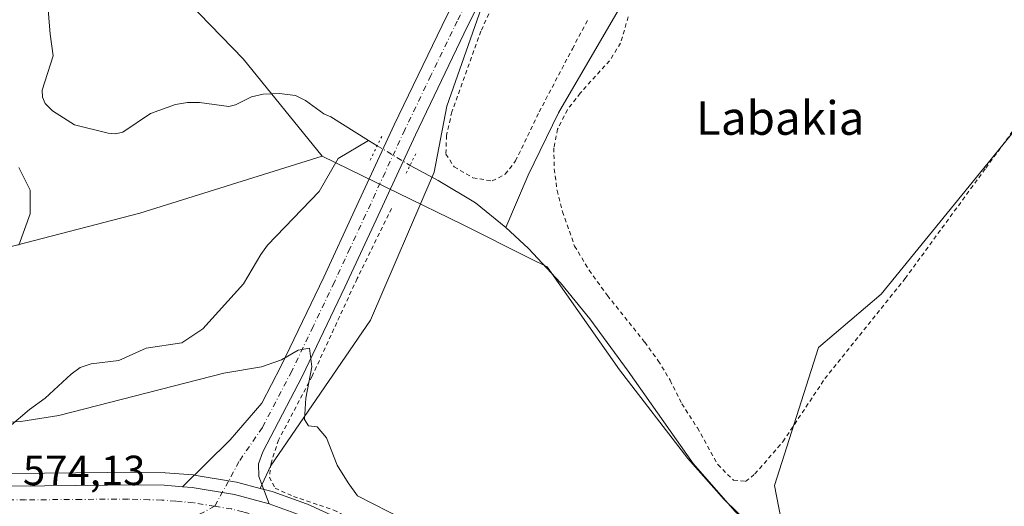
# Model space of a CAD drawing. Units: metres. Extents: x 603548 to 606993, y 4761603 to 4763968.
# Drawn here: x 603756 to 603991, y 4761827 to 4761943 of the extents above; entities that cross this region are included whole.
import ezdxf
from ezdxf.enums import TextEntityAlignment as Align

# ---------------------------------------------------------------- set-up
doc = ezdxf.new("R2010")
doc.units = ezdxf.units.M
doc.header["$MEASUREMENT"] = 0
for name, pattern in [('DGN Style 2', [1.6480167562047852, 0.988810053722871, -0.6592067024819142]), ('DGN Style 4', [2.6384748266838614, 1.318413404963828, -0.6592067024819142, 0.001648016756204785, -0.6592067024819142]), ('DGN Style 5', [1.1536117293433497, 0.4944050268614355, -0.6592067024819142])]:
    doc.linetypes.add(name, pattern=pattern)
for name, color, linetype, lineweight in [('Alambrada', 7, 'DGN Style 2', 0), ('Arbolado forestal CxS', 92, 'Continuous', 0), ('Camino eje', 30, 'DGN Style 4', 13), ('Carretera de calzada única Cxs', 7, 'Continuous', 13), ('Carretera de calzada única eje', 7, 'DGN Style 4', 0), ('Corriente natural lineal', 142, 'Continuous', 13), ('Corriente natural lineal oculto', 9, 'DGN Style 4', 13), ('Curva de nivel normal', 30, 'Continuous', 0), ('Entidad de ámbito territorial', 7, 'Continuous', 0), ('Entidad de ámbito territorial CxS', 92, 'Continuous', 0), ('Núcleo urbano CxS', 7, 'Continuous', 0), ('Prado CxS', 92, 'Continuous', 0), ('Puente lineal', 2, 'DGN Style 5', 0), ('Rótulo de punto de cota en terreno', 7, 'Continuous', 0), ('Texto cartográfico', 7, 'Continuous', 0)]:
    doc.layers.add(name, color=color, linetype=linetype, lineweight=lineweight)
doc.styles.add('Style-Arial', font='txt')

# ---------------------------------------------------------------- blocks, each defined once
blk = doc.blocks.new('*U11')
at = {"layer": 'Arbolado forestal CxS', "color": 92, "linetype": 'Continuous', "lineweight": 0}
blk.add_polyline3d([(603870.0915000001, 4761957.0701, 568.517399999997), (603857.7741, 4761922.009299999, 568.229600000006), (603854.7915000003, 4761906.3463, 567.8525999999983), (603839.6447000002, 4761871.1403, 568.0761999999959), (603815.8740999997, 4761836.3773, 572.6074999999983), (603813.3441000005, 4761831.129899999, 572.9369000000006), (603808.0292999997, 4761832.539999999, 573.0078000000067), (603807.7679000003, 4761832.596700001, 573.0127999999969), (603797.7046999997, 4761834.279100001, 573.2249000000012), (603797.4506999999, 4761834.310500001, 573.2320000000036), (603790.7407000001, 4761834.850600001, 573.3907000000036), (603790.5503000002, 4761834.8597, 573.3938000000053), (603784.5802999996, 4761834.959799999, 573.4933000000019), (603784.5166999997, 4761834.960100001, 573.4943000000058), (603762.0301000001, 4761834.7601, 573.1652000000031), (603735.2600999996, 4761834.641000001, 573.2645000000048)], dxfattribs=at)
blk = doc.blocks.new('*U14')
at = {"layer": 'Prado CxS', "color": 92, "linetype": 'Continuous', "lineweight": 0}
for points in [[(604005.8547, 4761932.0781, 569.5478000000003), (603961.1637000004, 4761877.3211, 567.7621000000072), (603946.2553000003, 4761864.642300001, 567.0219999999972), (603935.8195000002, 4761831.826500001, 566.8295000000071), (603940.5802999996, 4761807.314300001, 567.2072000000044), (604050.3167000003, 4761707.785300001, 565.799199999994)], [(603833.8438999997, 4761823.200099999, 571.8102999999974), (603824.6201, 4761827.3463, 571.999800000005), (603824.4108999996, 4761827.431100001, 572.0445999999939), (603816.4556999998, 4761830.293099999, 572.9774999999936), (603816.2093000002, 4761830.369899999, 572.9749000000012), (603813.3441000005, 4761831.129899999, 572.9369000000006), (603815.8740999997, 4761836.3773, 572.6074999999983), (603839.6447000002, 4761871.1403, 568.0761999999959), (603854.7915000003, 4761906.3463, 567.8525999999983), (603857.7741, 4761922.009299999, 568.229600000006), (603870.0915000001, 4761957.0701, 568.517399999997)]]:
    blk.add_polyline3d(points, dxfattribs=at)

msp = doc.modelspace()

# ---------------------------------------------------------------- linework, layer by layer
at = {"layer": 'Alambrada', "color": 7, "linetype": 'DGN Style 2', "lineweight": 0}
for points in [[(603870.5100999996, 4761950.0001, 568.4789000000019), (603865.9301000005, 4761939.880100001, 571.0381999999954), (603859.0100999996, 4761920.6601, 571.351800000004), (603857.7401000002, 4761915.050100001, 572.6257999999943), (603857.6001000004, 4761910.630100001, 574.4100999999937), (603859.5701000001, 4761907.590100001, 573.4263999999966), (603864.0301000001, 4761904.9801, 572.0348999999987), (603868.6101000002, 4761904.2301, 571.3061000000016)], [(603868.6101000002, 4761904.2301, 571.3061000000016), (603871.7301000003, 4761905.840100001, 573.3626999999979), (603874.1601, 4761908.9901, 575.4667999999947), (603879.8000999996, 4761920.6501, 567.9771999999939), (603887.7001, 4761935.690099999, 572.6965999999958), (603891.4401000004, 4761942.7301, 576.1900000000023)], [(603901.0000999998, 4761943.2601, 575.2540000000008), (603899.1601, 4761937.040100001, 577.3831999999966), (603896.5500999996, 4761932.840100001, 576.656099999993), (603889.5701000001, 4761925.140100001, 572.827900000004), (603886.5000999998, 4761921.1801, 568.6490000000049), (603884.1801000005, 4761916.5701, 568.9428999999947), (603883.2801000001, 4761912.100099999, 572.3457999999955), (603883.3901000004, 4761907.0601, 575.2299000000058), (603884.0500999996, 4761901.970100001, 574.2724000000017), (603885.3501000004, 4761896.9301, 577.9423999999999), (603888.2100999998, 4761888.7601, 579.8154999999971), (603891.6901000004, 4761883.0101, 570.3387999999978), (603896.0301000001, 4761876.9901, 569.9407999999967), (603904.9401000004, 4761865.880100001, 578.5016999999935), (603908.1401000004, 4761861.470100001, 573.4866000000038), (603910.9600999998, 4761856.8201, 570.8701000000001), (603913.7600999996, 4761851.2501, 570.4014000000025), (603917.4401000004, 4761845.5101, 570.4030999999959), (603922.3000999996, 4761836.770099999, 570.8960999999981), (603926.0601000005, 4761833.0701, 579.8196000000025), (603928.9200999998, 4761832.790100001, 585.8957999999984)], [(603928.9200999998, 4761832.790100001, 585.8957999999984), (603931.1501000002, 4761834.550100001, 589.7302000000054), (603937.8000999996, 4761842.220100001, 593.5123000000021), (603947.8000999996, 4761857.220100001, 582.5607000000019), (603966.9200999998, 4761881.0601, 583.7406999999948), (603986.1001000004, 4761907.290100001, 589.5188000000053), (603992.1001000004, 4761915.4901, 581.2814000000071), (604004.3201000001, 4761931.630100001, 579.9600000000064), (604012.2401000002, 4761942.960100001, 580.3874000000069)], [(603844.6601, 4761897.720100001, 571.4643999999971), (603836.4600999998, 4761881.020099999, 575.5), (603825.7600999996, 4761857.8301, 572.0466000000015), (603817.7600999996, 4761842.620100001, 572.1827000000048), (603815.9600999998, 4761837.090100001, 573.0430000000051), (603815.5800999999, 4761833.8201, 573.1315999999933), (603816.9600999998, 4761831.1601, 573.2679999999964), (603821.3000999996, 4761829.220100001, 573.0062000000034), (603830.9001000002, 4761825.950099999, 572.7455999999949), (603842.4200999998, 4761820.220100001, 573.011799999993), (603851.9401000004, 4761813.8101, 572.692200000005), (603879.7500999998, 4761791.630100001, 570.6500999999989), (603909.1201, 4761768.530099999, 569.2397999999957), (603928.9401000004, 4761751.640100001, 569.5427000000054), (603988.6901000004, 4761701.590100001, 568.5161999999982), (603989.6401000004, 4761700.770099999, 568.4563000000053), (604022.7301000003, 4761672.3301, 568.7967000000062), (604056.5301000001, 4761641.9001, 568.0185000000056), (604069.6801000005, 4761628.020099999, 568.918399999995), (604086.0774999997, 4761610.3027, 566.872000000003)]]:
    msp.add_polyline3d(points, dxfattribs=at)
at = {"layer": 'Arbolado forestal CxS', "color": 92, "linetype": 'Continuous', "lineweight": 0}
for points in [[(603957.8664999995, 4762126.8541, 572.312699999995), (603931.3185000002, 4762080.409299999, 570.3062999999966), (603916.4099000003, 4762058.7929, 572.0090999999958), (603907.4647000004, 4762036.4329, 571.8775000000023), (603920.1360999999, 4762023.014699999, 570.4328999999998), (603960.3872999996, 4762023.760500001, 569.2180999999982), (604020.0191000003, 4762035.6863, 570.0663000000059), (604035.0037000002, 4762038.052300001, 570.2321999999986), (604048.3441000005, 4762040.158500001, 570.5954999999958), (604064.7421000004, 4762031.214500001, 570.6502000000038), (604068.4687000001, 4762014.815500001, 570.5353999999934), (604060.2692999998, 4761998.417500001, 571.4140999999945), (604005.8547, 4761932.0781, 569.5478000000003), (603961.1637000004, 4761877.3211, 567.7621000000072), (603946.2553000003, 4761864.642300001, 567.0219999999972), (603935.8195000002, 4761831.826500001, 566.8295000000071), (603940.5802999996, 4761807.314300001, 567.2072000000044), (604050.3167000003, 4761707.785300001, 565.799199999994), (604105.1842999998, 4761646.536499999, 564.0273000000016), (604123.4851000002, 4761613.006300001, 563.7522000000026), (604125.2149, 4761610.9047, 563.9131000000052)], [(604469.7588999998, 4761616.203199999, 565.9590999999928), (604125.2149999999, 4761610.9046, 563.9131000000052), (604123.4851000002, 4761613.006300001, 563.7522000000026), (604105.1842999998, 4761646.536499999, 564.0273000000016), (604050.3167000003, 4761707.785300001, 565.799199999994), (603940.5802999996, 4761807.314300001, 567.2072000000044), (603935.8195000002, 4761831.826500001, 566.8295000000071), (603946.2553000003, 4761864.642300001, 567.0219999999972), (603961.1637000004, 4761877.3211, 567.7621000000072), (604005.8547, 4761932.0781, 569.5478000000003), (604060.2692999998, 4761998.417500001, 571.4140999999945)], [(603870.0915000001, 4761957.0701, 568.517399999997), (603857.7741, 4761922.009299999, 568.229600000006), (603854.7915000003, 4761906.3463, 567.8525999999983), (603839.6447000002, 4761871.1403, 568.0761999999959), (603815.8740999997, 4761836.3773, 572.6074999999983), (603813.3441000005, 4761831.129899999, 572.9369000000006)], [(603578.9154000003, 4761889.3441, 576.7966000000015), (603580.0582999998, 4761888.891899999, 576.751099999994), (603580.0828999998, 4761888.879699999, 576.7507000000041), (603580.1086999997, 4761888.8716, 576.7495000000055), (603659.7465000004, 4761856.018999999, 574.8203999999969), (603675.8327000003, 4761849.8871, 574.0350000000036), (603697.0283000004, 4761842.423900001, 574.3291999999929), (603706.4293000001, 4761839.614399999, 573.8603000000003), (603717.3717, 4761837.156500001, 573.5930999999982), (603724.6185, 4761835.969900001, 573.1779999999999), (603735.2600999996, 4761834.641000001, 573.2645000000048), (603762.0301000001, 4761834.7601, 573.1652000000031), (603784.5166999997, 4761834.960100001, 573.4943000000058), (603784.5802999996, 4761834.959799999, 573.4933000000019), (603790.5503000002, 4761834.8597, 573.3938000000053), (603790.7407000001, 4761834.850600001, 573.3907000000036), (603797.4506999999, 4761834.310500001, 573.2320000000036), (603797.7046999997, 4761834.279100001, 573.2249000000012), (603807.7679000003, 4761832.596700001, 573.0127999999969), (603808.0292999997, 4761832.539999999, 573.0078000000067), (603813.3441000005, 4761831.129899999, 572.9369000000006)]]:
    msp.add_polyline3d(points, dxfattribs=at)
at = {"layer": 'Camino eje', "color": 30, "linetype": 'DGN Style 4', "lineweight": 13}
msp.add_polyline3d([(603802.5301000001, 4761826.860099999, 573.5500000000029), (603789.6281000003, 4761819.983300001, 577.2030999999988), (603760.5239000004, 4761813.3687, 594.5072999999975), (603742.7966999998, 4761810.722899999, 594.3845000000001), (603729.8321000002, 4761807.547900001, 597.9337999999989), (603701.2571, 4761807.0187, 603.9668999999994), (603672.6819000002, 4761809.399900001, 607.8145999999979), (603639.6091, 4761814.427100001, 605.5681000000042), (603606.5361000003, 4761816.5437, 609.0627999999997), (603579.9505000003, 4761821.0197, 608.6747000000032)], dxfattribs=at)
at = {"layer": 'Carretera de calzada única Cxs', "color": 7, "linetype": 'Continuous', "lineweight": 13}
for points in [[(603937.2401000002, 4762082.640100001, 579.8524999999936), (603915.6801000005, 4762045.3301, 573.5353000000032), (603897.9600999998, 4762011.640100001, 579.9101999999984), (603891.2401000002, 4761998.4101, 573.0308999999979), (603885.3701, 4761986.0801, 569.0519999999962), (603862.7701000003, 4761941.020099999, 575.6059999999999), (603850.3201000001, 4761915.1801, 574.053899999999), (603840.9901000002, 4761895.0101, 573.4863000000041), (603833.5601000005, 4761878.970100001, 577.3902999999991), (603823.3701, 4761857.7501, 572.1717000000062), (603814.0401, 4761839.8101, 572.5188000000053), (603813.0000999998, 4761836.950099999, 572.7176000000036), (603813.0500999996, 4761833.960100001, 572.9314000000013), (603815.5305000005, 4761827.4375, 573.2406000000046)], [(603885.3701, 4761986.0801, 569.0519999999962), (603862.7701000003, 4761941.020099999, 575.6059999999999), (603850.3201000001, 4761915.1801, 574.053899999999), (603840.9901000002, 4761895.0101, 573.4863000000041), (603833.5601000005, 4761878.970100001, 577.3902999999991), (603823.3701, 4761857.7501, 572.1717000000062), (603814.0401, 4761839.8101, 572.5188000000053), (603813.0000999998, 4761836.950099999, 572.7176000000036), (603813.0500999996, 4761833.960100001, 572.9314000000013), (603815.5305000005, 4761827.4375, 573.2406000000046), (603807.2600999996, 4761829.640100001, 573.1956999999966), (603797.2100999998, 4761831.3201, 573.4087000000001), (603794.8607000001, 4761831.509099999, 573.457899999994), (603806.2401000002, 4761842.640100001, 572.8053000000073), (603813.8000999996, 4761851.4101, 578.4369000000006), (603818.3901000004, 4761860.2401, 582.5583000000044), (603828.5201000003, 4761881.350099999, 586.130999999994), (603835.9401000004, 4761897.350099999, 581.7304000000004), (603845.2801000001, 4761917.5601, 581.8928000000016), (603857.7801000001, 4761943.4801, 584.0886000000028)], [(603794.8607000001, 4761831.509099999, 573.457899999994), (603806.2401000002, 4761842.640100001, 572.8053000000073), (603813.8000999996, 4761851.4101, 578.4369000000006), (603818.3901000004, 4761860.2401, 582.5583000000044), (603828.5201000003, 4761881.350099999, 586.130999999994), (603835.9401000004, 4761897.350099999, 581.7304000000004), (603845.2801000001, 4761917.5601, 581.8928000000016), (603857.7801000001, 4761943.4801, 584.0886000000028), (603866.3788000002, 4761960.638599999, 573.3221000000049)], [(603578.9645999996, 4761886.098300001, 590.0194999999949), (603658.6401000004, 4761853.2301, 582.7021999999997), (603674.8000999996, 4761847.0701, 588.3325999999943), (603696.1001000004, 4761839.5701, 583.5025000000023), (603705.6700999998, 4761836.710100001, 580.6134000000021), (603716.8000999996, 4761834.210100001, 578.6682000000001), (603724.1901000004, 4761833.0001, 577.672200000001), (603735.0800999999, 4761831.640100001, 577.9566999999952), (603762.0500999996, 4761831.7601, 581.1463999999978), (603784.5301000001, 4761831.960100001, 573.6364999999934), (603790.5000999998, 4761831.860099999, 573.5390999999945), (603794.8607000001, 4761831.509099999, 573.457899999994)], [(603735.0800999999, 4761831.640100001, 577.9566999999952), (603762.0500999996, 4761831.7601, 581.1463999999978), (603784.5301000001, 4761831.960100001, 573.6364999999934), (603790.5000999998, 4761831.860099999, 573.5390999999945), (603794.8607000001, 4761831.509099999, 573.457899999994), (603797.2100999998, 4761831.3201, 573.4087000000001), (603807.2600999996, 4761829.640100001, 573.1956999999966), (603815.5305000005, 4761827.4375, 573.2406000000046), (603823.3901000004, 4761824.610099999, 573.195000000007), (603833.8901000004, 4761819.890100001, 573.3957999999984), (603840.3701, 4761816.550100001, 573.1811000000016), (603846.6401000004, 4761812.850099999, 572.9109000000026), (603852.7100999998, 4761808.8101, 572.7458999999944), (603858.5100999996, 4761804.420100001, 573.0040000000008), (603906.0100999996, 4761765.290100001, 572.0644999999931), (603921.4801000003, 4761752.600099999, 571.1967000000004), (603942.9801000003, 4761734.6801, 571.0228999999963), (603982.1700999998, 4761702.2601, 570.9714999999997), (603997.5100999996, 4761689.4801, 569.6625000000058)], [(603794.8607000001, 4761831.509099999, 573.457899999994), (603797.2100999998, 4761831.3201, 573.4087000000001), (603807.2600999996, 4761829.640100001, 573.1956999999966), (603815.5305000005, 4761827.4375, 573.2406000000046)], [(603794.8607000001, 4761831.509099999, 573.457899999994), (603797.2100999998, 4761831.3201, 573.4087000000001), (603807.2600999996, 4761829.640100001, 573.1956999999966), (603815.5305000005, 4761827.4375, 573.2406000000046)], [(603815.5305000005, 4761827.4375, 573.2406000000046), (603823.3901000004, 4761824.610099999, 573.195000000007), (603833.8901000004, 4761819.890100001, 573.3957999999984), (603840.3701, 4761816.550100001, 573.1811000000016), (603846.6401000004, 4761812.850099999, 572.9109000000026), (603852.7100999998, 4761808.8101, 572.7458999999944), (603858.5100999996, 4761804.420100001, 573.0040000000008), (603906.0100999996, 4761765.290100001, 572.0644999999931), (603921.4801000003, 4761752.600099999, 571.1967000000004), (603942.9801000003, 4761734.6801, 571.0228999999963), (603982.1700999998, 4761702.2601, 570.9714999999997), (603997.5100999996, 4761689.4801, 569.6625000000058), (604021.4200999998, 4761669.9301, 569.3136999999988), (604044.1700999998, 4761649.7501, 568.619200000001), (604062.4401000004, 4761632.020099999, 569.6425000000017), (604070.9801000003, 4761622.800100001, 570.0377000000008), (604082.6008000001, 4761610.249199999, 568.1352000000043)]]:
    msp.add_polyline3d(points, dxfattribs=at)
at = {"layer": 'Carretera de calzada única eje', "color": 7, "linetype": 'DGN Style 4', "lineweight": 0, "extrusion": (-0.03268970119405789, 0.005535108777328762, 0.9994502218753402), "elevation": 7192.340035030822, "flags": 128}
msp.add_lwpolyline([(-4795801.905259343, -199512.4698866428), (-4795801.905259343, -199517.5641409765)], dxfattribs=at)
at = {"layer": 'Carretera de calzada única eje', "color": 7, "linetype": 'DGN Style 4', "lineweight": 0}
for points in [[(603870.2008999997, 4761962.046499999, 569.8249999999971), (603864.7100999998, 4761951.100099999, 572.2856999999931), (603860.2751000002, 4761942.2501, 579.6503999999986), (603854.0251000002, 4761929.290100001, 584.713699999993), (603847.8000999996, 4761916.370100001, 578.3945999999996), (603843.1300999997, 4761906.265100001, 577.4291999999987), (603838.4650999998, 4761896.1801, 578.7348999999958), (603834.7550999997, 4761888.1801, 586.5718000000053), (603831.0401, 4761880.1601, 582.6858999999968), (603825.9751000004, 4761869.6051, 583.2712000000029), (603820.8800999997, 4761858.995100001, 576.5035000000062), (603813.9200999998, 4761845.610099999, 572.9567999999999), (603808.3230999997, 4761837.481699999, 572.7133000000031), (603805.8674999997, 4761832.833699999, 573.1429999999964), (603802.5301000001, 4761826.860099999, 573.5500000000029)], [(603797.5100999996, 4761827.710100001, 573.3810999999987), (603793.2801000001, 4761828.0701, 573.4464000000007), (603789.9401000004, 4761828.340100001, 573.4976000000024), (603786.9600999998, 4761828.390100001, 573.5430999999953), (603781.9600999998, 4761828.590100001, 573.6569000000018), (603770.7100999998, 4761828.4901, 576.7544999999955), (603757.5100999996, 4761828.390100001, 576.3592000000062), (603744.0301000001, 4761828.3301, 589.4673999999941), (603736.3501000004, 4761828.3101, 582.5176000000065), (603729.5301000001, 4761829.5601, 580.5442999999941), (603724.0800999999, 4761830.2401, 582.1840999999986), (603720.3901000004, 4761830.840100001, 581.8151999999973), (603712.8000999996, 4761832.590100001, 581.800700000007), (603707.2301000003, 4761833.840100001, 588.0130999999965), (603702.4401000004, 4761835.270099999, 585.2517999999982), (603692.6401000004, 4761838.0701, 586.6310999999987), (603681.9801000003, 4761841.8201, 592.0126000000018), (603673.7500999998, 4761844.7501, 592.1021999999939), (603665.6700999998, 4761847.8301, 581.6503999999986), (603645.5701000001, 4761855.9001, 586.6229000000021), (603605.7100999998, 4761872.340100001, 581.420100000003), (603582.2600999996, 4761882.0601, 587.0967999999993), (603579.0061999997, 4761883.346700001, 587.8948999999993)], [(603997.3201000001, 4761686.390100001, 572.2954999999929), (603989.6401000004, 4761692.790100001, 569.9833999999975), (603963.1201, 4761714.630100001, 576.3151000000071), (603943.5100999996, 4761730.840100001, 574.4952000000048), (603932.7600999996, 4761739.800100001, 573.2410999999993), (603925.0301000001, 4761746.140100001, 575.9882999999973), (603886.6001000004, 4761777.610099999, 571.6958000000013), (603862.8701, 4761797.1801, 573.180600000007), (603855.8201000001, 4761802.360099999, 576.1144999999962), (603852.9101, 4761804.5601, 577.0293999999994), (603849.0500999996, 4761807.0801, 573.3755999999995), (603846.0100999996, 4761809.100099999, 572.8350999999967), (603843.6201, 4761810.4301, 572.9020000000019), (603840.4801000003, 4761812.270099999, 573.3791999999958), (603834.9101, 4761815.100099999, 576.3715999999986), (603831.6700999998, 4761816.770099999, 575.3852000000043), (603828.0500999996, 4761818.610099999, 573.7590000000055), (603822.8000999996, 4761820.9801, 574.1349999999948), (603820.0500999996, 4761822.130100001, 573.6566000000021), (603816.0701000001, 4761823.550100001, 573.2468999999984), (603813.3901000004, 4761824.4301, 573.2108000000007), (603809.3000999996, 4761825.520099999, 573.2847999999941), (603806.5701000001, 4761826.220100001, 573.3950000000041), (603802.5301000001, 4761826.860099999, 573.5500000000029)]]:
    msp.add_polyline3d(points, dxfattribs=at)
at = {"layer": 'Corriente natural lineal', "color": 142, "linetype": 'Continuous', "lineweight": 13, "extrusion": (-0.198659166125873, 0.119093127475414, 0.9728059224235315), "elevation": 447705.253110039, "flags": 128}
msp.add_lwpolyline([(-4394712.113530928, -1877900.753738828), (-4394712.113530928, -1877898.241884963)], dxfattribs=at)
at = {"layer": 'Corriente natural lineal', "color": 142, "linetype": 'Continuous', "lineweight": 13}
for points in [[(604040.9475999996, 4762226.5505, 573.4704000000056), (604041.1700999998, 4762202.8101, 573.0690000000031), (604040.9200999998, 4762195.3201, 572.929999999993), (604040.2801000001, 4762187.840100001, 572.7678000000016), (604039.1401000004, 4762180.4101, 572.6334000000061), (604038.0601000005, 4762175.550100001, 572.4671999999991), (604032.9600999998, 4762158.780099999, 572.1925000000047), (604022.3000999996, 4762128.050100001, 572.870299999995), (604016.8201000001, 4762114.110099999, 574.8941000000051), (604009.7801000001, 4762099.0101, 574.014599999995), (603993.2301000003, 4762065.380100001, 570.007500000007), (603970.0201000003, 4762015.280099999, 569.1643999999942), (603967.6101000002, 4762010.8301, 569.4968999999984), (603964.8501000004, 4762006.6501, 569.9162000000069), (603959.9801000003, 4762001.350099999, 569.3638000000064), (603912.1801000005, 4761962.5601, 568.1934000000037), (603909.3800999997, 4761960.120100001, 568.1036000000023), (603905.9401000004, 4761956.5101, 568.0504999999976), (603903.0000999998, 4761952.4801, 567.9729999999981), (603884.3901000004, 4761920.470100001, 567.499299999996), (603877.2100999998, 4761905.6501, 567.6591000000044), (603871.8400999998, 4761893.130100001, 567.420100000003)], [(603762.7884999998, 4761946.9169, 568.7176000000036), (603763.3702999996, 4761939.149700001, 568.376099999994), (603764.1398999998, 4761933.987299999, 568.2333999999975), (603761.5204999996, 4761925.838300001, 568.0540999999939), (603761.5915000001, 4761924.142700001, 568.0954999999958), (603762.1963000001, 4761922.657299999, 568.0953000000009), (603763.9506999999, 4761920.937100001, 568.2099000000017), (603769.1939000003, 4761917.602700001, 568.3788000000059), (603777.1801000005, 4761915.566299999, 568.3335999999981), (603778.9523, 4761915.4637, 568.2790999999997), (603780.6829000004, 4761915.8157, 568.1919999999955), (603787.2901, 4761920.2531, 567.6777000000002), (603793.2490999997, 4761922.433499999, 567.9504000000015), (603796.0585000003, 4761922.8687, 567.9863999999943), (603798.9685000004, 4761922.899900001, 567.8907000000036), (603805.9533000002, 4761921.9637, 567.5769), (603807.5403000005, 4761922.351100001, 567.5590999999986), (603811.3381000003, 4761924.2589, 567.5329999999958), (603814.0887000002, 4761924.871099999, 567.7124999999943), (603817.9835000001, 4761925.0219, 568.1315999999933), (603821.7818999998, 4761924.535900001, 568.1784000000043), (603824.2065000003, 4761923.370300001, 568.1589999999997), (603828.5617000004, 4761920.167300001, 567.8025000000052), (603830.1979, 4761919.485300001, 567.5528000000049), (603839.1407000005, 4761913.876300001, 567.6538)], [(603753.6618999997, 4761845.719900001, 569.0745000000024), (603758.4650999998, 4761849.852700001, 568.847099999999), (603762.2141000004, 4761852.542099999, 568.6071999999986), (603768.3596999999, 4761858.2565, 568.5645999999979), (603770.5378999999, 4761859.833100001, 568.664499999999), (603773.1140999999, 4761860.7225, 568.5987000000023), (603779.7654999997, 4761861.570499999, 568.7644), (603786.2418999998, 4761864.4373, 568.5246000000043), (603794.7059000004, 4761865.735900001, 568.2624999999971), (603799.7084999997, 4761869.0603, 568.1205000000045), (603809.4285000004, 4761879.7455, 567.9949000000051), (603813.5440999996, 4761886.771299999, 567.8886999999959), (603815.1448999997, 4761888.938300001, 567.8592000000062), (603827.4479, 4761901.7599, 567.4686999999976), (603831.9801000003, 4761909.5503, 567.1867000000057), (603839.1407000005, 4761913.876300001, 567.6538)], [(603849.0560999997, 4761907.932499999, 568.4303999999975), (603855.7401000002, 4761904.340100001, 567.5584999999992), (603864.6501000002, 4761899.030099999, 567.130799999999), (603871.8400999998, 4761893.130100001, 567.420100000003)], [(603871.8400999998, 4761893.130100001, 567.420100000003), (603877.2200999996, 4761888.1801, 567.3254000000015), (603884.8400999998, 4761879.9801, 566.8643000000011), (603891.8601000002, 4761871.470100001, 566.4637999999978), (603901.0100999996, 4761859.0101, 567.3579000000027), (603916.4200999998, 4761837.0601, 566.437300000005), (603926.4001000002, 4761825.7401, 566.5066999999982), (603951.2401000002, 4761802.670100001, 566.6062999999995), (603976.0000999998, 4761780.7301, 566.4269999999962), (603987.5100999996, 4761769.4901, 565.9814000000042), (604008.0100999996, 4761752.040100001, 566.0026000000071)]]:
    msp.add_polyline3d(points, dxfattribs=at)
at = {"layer": 'Corriente natural lineal oculto', "color": 9, "linetype": 'DGN Style 4', "lineweight": 13, "extrusion": (-0.01832230073777265, 0.01098316441725767, 0.9997718056612009), "elevation": 41805.2144438074, "flags": 128}
msp.add_lwpolyline([(-4394772.124624345, -1929939.547763752), (-4394772.124624345, -1929930.428783)], dxfattribs=at)
at = {"layer": 'Curva de nivel normal', "color": 30, "linetype": 'Continuous', "lineweight": 0, "elevation": 570, "flags": 128}
for points in [[(603755.9699999997, 4761907.439999999), (603758.6100000005, 4761902.050000001), (603758.6500000004, 4761896.390000001), (603755.9199999999, 4761888.960000001)], [(603745.8899999997, 4761846.5), (603756.3799999999, 4761846.99), (603765.4400000004, 4761848.480000001), (603804.7100000001, 4761858.560000001), (603813.7199999997, 4761860.029999999), (603818.4900000002, 4761861.720000001), (603822.4299999997, 4761864), (603825.1200000001, 4761864.439999999), (603825.6799999997, 4761860.01), (603824.2599999999, 4761852.539999999), (603823.9699999997, 4761847.529999999), (603824.9199999999, 4761845.99), (603826.9699999997, 4761845.74), (603829.1799999997, 4761843.17), (603831.6699999999, 4761836.619999999), (603834.3300000001, 4761832.41), (603836.5300000003, 4761829.32), (603847.7400000002, 4761823.609999999)]]:
    msp.add_lwpolyline(points, dxfattribs=at)
at = {"layer": 'Entidad de ámbito territorial', "color": 7, "linetype": 'Continuous', "lineweight": 0, "flags": 128}
for points in [[(603828.1429999989, 4761910.149000002), (603809.3239999996, 4761933.307000001), (603767.5189999989, 4761976.376000003), (603758.6030000001, 4761985.471000004), (603756.5869999991, 4761987.528000004), (603729.7279999999, 4762014.927999999), (603699.6009999983, 4762048.562000002), (603695.5029999987, 4762053.137000001), (603649.3300000003, 4762101.716000002), (603635.6639999994, 4762116.093999999), (603580.321, 4762175.427), (603574.4864189875, 4762181.681450959)], [(603828.1429999989, 4761910.149000002), (603809.3239999996, 4761933.307000001), (603767.5189999989, 4761976.376000003), (603758.6030000001, 4761985.471000004), (603756.5869999991, 4761987.528000004), (603729.7279999999, 4762014.927999999), (603699.6009999983, 4762048.562000002), (603695.5029999987, 4762053.137000001), (603649.3300000003, 4762101.716000002), (603635.6639999994, 4762116.093999999), (603580.321, 4762175.427), (603574.4864189875, 4762181.681450959)], [(603578.5960799592, 4761910.41803154), (603581.4489999991, 4761914.032000001), (603582.6100000001, 4761913.728000003), (603640.4639999984, 4761888.699000001), (603659.9519999993, 4761864.810000002), (603738.4689999983, 4761884.612000002), (603784.7389999988, 4761896.557), (603828.1429999989, 4761910.149000002)], [(603578.5960799592, 4761910.41803154), (603581.4489999991, 4761914.032000001), (603582.6100000001, 4761913.728000003), (603640.4639999984, 4761888.699000001), (603659.9519999993, 4761864.810000002), (603738.4689999983, 4761884.612000002), (603784.7389999988, 4761896.557), (603828.1429999989, 4761910.149000002)], [(603828.1429999989, 4761910.149000002), (603837.7709999982, 4761905.465000002), (603837.8999999991, 4761905.402000001), (603846.1930000002, 4761901.365), (603861.5489999985, 4761893.893999999), (603877.8049999998, 4761885.732), (603881.6549999989, 4761883.800000003), (603898.9359999979, 4761859.306000002), (603915.1479999993, 4761838.224999999), (603923.812999999, 4761828.455000001), (603949.1019999991, 4761803.835999999), (603977.6259999997, 4761775.331000002), (604007.1349999997, 4761749.001000003), (604049.6969999997, 4761708.525000002), (604075.7999999983, 4761680.488999999), (604098.7139999986, 4761653.291000001), (604124.3639999996, 4761621.818000002), (604132.0070000001, 4761612.413000001), (604133.4095504786, 4761611.030581828)], [(603828.1429999989, 4761910.149000002), (603837.7709999982, 4761905.465000002), (603837.8999999991, 4761905.402000001), (603846.1930000002, 4761901.365), (603861.5489999985, 4761893.893999999), (603877.8049999998, 4761885.732), (603881.6549999989, 4761883.800000003), (603898.9359999979, 4761859.306000002), (603915.1479999993, 4761838.224999999), (603923.812999999, 4761828.455000001), (603949.1019999991, 4761803.835999999), (603977.6259999997, 4761775.331000002), (604007.1349999997, 4761749.001000003), (604049.6969999997, 4761708.525000002), (604075.7999999983, 4761680.488999999), (604098.7139999986, 4761653.291000001), (604124.3639999996, 4761621.818000002), (604132.0070000001, 4761612.413000001), (604133.4095504786, 4761611.030581828)]]:
    msp.add_lwpolyline(points, dxfattribs=at)
at = {"layer": 'Entidad de ámbito territorial CxS', "color": 92, "linetype": 'Continuous', "lineweight": 0, "flags": 128}
msp.add_lwpolyline([(603828.1429999997, 4761910.149000001), (603784.7389999996, 4761896.556999999), (603738.4689999992, 4761884.612000001), (603659.9520000003, 4761864.810000001), (603640.4639999992, 4761888.699), (603582.610000001, 4761913.728000001), (603581.4489999999, 4761914.032000001), (603578.59607996, 4761910.418031538), (603574.4864189883, 4762181.681450958), (603580.3210000009, 4762175.426999999), (603635.6640000005, 4762116.094), (603649.3300000011, 4762101.716000001), (603695.5029999996, 4762053.137), (603699.6009999991, 4762048.562000001), (603729.7280000009, 4762014.927999998), (603756.5869999999, 4761987.528000002), (603758.6030000009, 4761985.471000002), (603767.5189999997, 4761976.376000001), (603809.3240000005, 4761933.307)], close=True, dxfattribs=at)
for points in [[(604462.1420186759, 4761616.086112469), (604133.4095504795, 4761611.030581828), (604132.007000001, 4761612.413000001), (604124.3640000003, 4761621.818000001), (604098.7139999993, 4761653.291), (604075.7999999991, 4761680.489), (604049.6970000004, 4761708.525000001), (604007.1350000005, 4761749.001000001), (603977.6260000004, 4761775.331000002), (603949.1020000001, 4761803.835999998), (603923.8129999998, 4761828.455), (603915.1480000003, 4761838.225000001), (603898.9359999987, 4761859.306000001), (603881.6549999998, 4761883.800000002), (603877.8050000007, 4761885.732), (603861.5489999994, 4761893.893999998), (603846.1930000011, 4761901.364999999), (603837.8999999999, 4761905.402), (603837.770999999, 4761905.465000001), (603828.1429999997, 4761910.149000001), (603809.3240000005, 4761933.307), (603767.5189999997, 4761976.376000001)], [(604133.4095504795, 4761611.030581828), (603741.5213999995, 4761605.003900002), (603583.2600007916, 4761602.569982347), (603581.6375000007, 4761709.665499999), (603578.59607996, 4761910.418031538), (603581.4489999999, 4761914.032000001), (603582.610000001, 4761913.728000001), (603640.4639999992, 4761888.699), (603659.9520000003, 4761864.810000001), (603738.4689999992, 4761884.612000001), (603784.7389999996, 4761896.556999999), (603828.1429999997, 4761910.149000001), (603837.770999999, 4761905.465000001), (603837.8999999999, 4761905.402), (603846.1930000011, 4761901.364999999), (603861.5489999994, 4761893.893999998), (603877.8050000007, 4761885.732), (603881.6549999998, 4761883.800000002), (603898.9359999987, 4761859.306000001), (603915.1480000003, 4761838.225000001), (603923.8129999998, 4761828.455), (603949.1020000001, 4761803.835999998), (603977.6260000004, 4761775.331000002), (604007.1350000005, 4761749.001000001)]]:
    msp.add_lwpolyline(points, dxfattribs=at)
at = {"layer": 'Núcleo urbano CxS', "color": 7, "linetype": 'Continuous', "lineweight": 0}
for points in [[(603578.9154000003, 4761889.3441, 576.7966000000015), (603580.0582999998, 4761888.891899999, 576.751099999994), (603580.0828999998, 4761888.879699999, 576.7507000000041), (603580.1086999997, 4761888.8716, 576.7495000000055), (603659.7465000004, 4761856.018999999, 574.8203999999969), (603675.8327000003, 4761849.8871, 574.0350000000036), (603697.0283000004, 4761842.423900001, 574.3291999999929), (603706.4293000001, 4761839.614399999, 573.8603000000003), (603717.3717, 4761837.156500001, 573.5930999999982), (603724.6185, 4761835.969900001, 573.1779999999999), (603735.2600999996, 4761834.641000001, 573.2645000000048), (603762.0301000001, 4761834.7601, 573.1652000000031), (603784.5166999997, 4761834.960100001, 573.4943000000058), (603784.5802999996, 4761834.959799999, 573.4933000000019), (603790.5503000002, 4761834.8597, 573.3938000000053), (603790.7407000001, 4761834.850600001, 573.3907000000036), (603797.4506999999, 4761834.310500001, 573.2320000000036), (603797.7046999997, 4761834.279100001, 573.2249000000012), (603807.7679000003, 4761832.596700001, 573.0127999999969), (603808.0292999997, 4761832.539999999, 573.0078000000067), (603813.3441000005, 4761831.129899999, 572.9369000000006)], [(603735.2600999996, 4761834.641000001, 573.2645000000048), (603762.0301000001, 4761834.7601, 573.1652000000031), (603784.5166999997, 4761834.960100001, 573.4943000000058), (603784.5802999996, 4761834.959799999, 573.4933000000019), (603790.5503000002, 4761834.8597, 573.3938000000053), (603790.7407000001, 4761834.850600001, 573.3907000000036), (603797.4506999999, 4761834.310500001, 573.2320000000036), (603797.7046999997, 4761834.279100001, 573.2249000000012), (603807.7679000003, 4761832.596700001, 573.0127999999969), (603808.0292999997, 4761832.539999999, 573.0078000000067), (603813.3441000005, 4761831.129899999, 572.9369000000006), (603816.2093000002, 4761830.369899999, 572.9749000000012), (603816.4556999998, 4761830.293099999, 572.9774999999936), (603824.4108999996, 4761827.431100001, 572.0445999999939), (603824.6201, 4761827.3463, 571.999800000005), (603833.8438999997, 4761823.200099999, 571.8102999999974)], [(603813.3441000005, 4761831.129899999, 572.9369000000006), (603816.2093000002, 4761830.369899999, 572.9749000000012), (603816.4556999998, 4761830.293099999, 572.9774999999936), (603824.4108999996, 4761827.431100001, 572.0445999999939), (603824.6201, 4761827.3463, 571.999800000005), (603833.8438999997, 4761823.200099999, 571.8102999999974), (603835.1201, 4761822.626300001, 571.9821999999986), (603835.2644999997, 4761822.556700001, 572.0050000000047), (603841.7445, 4761819.216700001, 572.2066000000051), (603841.8825000003, 4761819.141000001, 572.2097000000067), (603848.1646999996, 4761815.433800001, 572.2740999999951), (603848.3022999996, 4761815.3475, 572.2752999999939), (603854.3722999999, 4761811.307499999, 572.4082999999955), (603854.5207000002, 4761811.202099999, 572.3987000000052), (603860.3207, 4761806.812100001, 571.9842000000062), (603860.4175000006, 4761806.7358, 571.9758000000002), (603882.7578999996, 4761788.331900001, 570.4520000000048), (603907.9151, 4761767.6075, 569.7946999999986), (603923.3916999997, 4761754.9121, 569.7455000000045), (603944.8967000004, 4761736.988100001, 569.5363000000071), (603984.0862999996, 4761704.568299999, 568.4927000000025), (603999.4197000006, 4761691.7939, 568.1952000000019)]]:
    msp.add_polyline3d(points, dxfattribs=at)
at = {"layer": 'Prado CxS', "color": 92, "linetype": 'Continuous', "lineweight": 0}
for points in [[(603957.8664999995, 4762126.8541, 572.312699999995), (603931.3185000002, 4762080.409299999, 570.3062999999966), (603916.4099000003, 4762058.7929, 572.0090999999958), (603907.4647000004, 4762036.4329, 571.8775000000023), (603920.1360999999, 4762023.014699999, 570.4328999999998), (603960.3872999996, 4762023.760500001, 569.2180999999982), (604020.0191000003, 4762035.6863, 570.0663000000059), (604035.0037000002, 4762038.052300001, 570.2321999999986), (604048.3441000005, 4762040.158500001, 570.5954999999958), (604064.7421000004, 4762031.214500001, 570.6502000000038), (604068.4687000001, 4762014.815500001, 570.5353999999934), (604060.2692999998, 4761998.417500001, 571.4140999999945), (604005.8547, 4761932.0781, 569.5478000000003), (603961.1637000004, 4761877.3211, 567.7621000000072), (603946.2553000003, 4761864.642300001, 567.0219999999972), (603935.8195000002, 4761831.826500001, 566.8295000000071), (603940.5802999996, 4761807.314300001, 567.2072000000044), (604050.3167000003, 4761707.785300001, 565.799199999994), (604105.1842999998, 4761646.536499999, 564.0273000000016), (604123.4851000002, 4761613.006300001, 563.7522000000026), (604125.2149, 4761610.9047, 563.9131000000052)], [(603870.0915000001, 4761957.0701, 568.517399999997), (603857.7741, 4761922.009299999, 568.229600000006), (603854.7915000003, 4761906.3463, 567.8525999999983), (603839.6447000002, 4761871.1403, 568.0761999999959), (603815.8740999997, 4761836.3773, 572.6074999999983), (603813.3441000005, 4761831.129899999, 572.9369000000006)], [(603813.3441000005, 4761831.129899999, 572.9369000000006), (603816.2093000002, 4761830.369899999, 572.9749000000012), (603816.4556999998, 4761830.293099999, 572.9774999999936), (603824.4108999996, 4761827.431100001, 572.0445999999939), (603824.6201, 4761827.3463, 571.999800000005), (603833.8438999997, 4761823.200099999, 571.8102999999974), (603835.1201, 4761822.626300001, 571.9821999999986), (603835.2644999997, 4761822.556700001, 572.0050000000047), (603841.7445, 4761819.216700001, 572.2066000000051), (603841.8825000003, 4761819.141000001, 572.2097000000067), (603848.1646999996, 4761815.433800001, 572.2740999999951), (603848.3022999996, 4761815.3475, 572.2752999999939), (603854.3722999999, 4761811.307499999, 572.4082999999955), (603854.5207000002, 4761811.202099999, 572.3987000000052), (603860.3207, 4761806.812100001, 571.9842000000062), (603860.4175000006, 4761806.7358, 571.9758000000002), (603882.7578999996, 4761788.331900001, 570.4520000000048), (603907.9151, 4761767.6075, 569.7946999999986), (603923.3916999997, 4761754.9121, 569.7455000000045), (603944.8967000004, 4761736.988100001, 569.5363000000071), (603984.0862999996, 4761704.568299999, 568.4927000000025), (603999.4197000006, 4761691.7939, 568.1952000000019)]]:
    msp.add_polyline3d(points, dxfattribs=at)
at = {"layer": 'Puente lineal', "color": 2, "linetype": 'DGN Style 5', "lineweight": 0, "extrusion": (-0.8987134913993485, 0.4385357404741558, 0.0006816917022995169), "elevation": 1545589.007399091, "flags": 128}
msp.add_lwpolyline([(-4544404.606567987, -471.7207111144712), (-4544400.867691174, -472.322211254235), (-4544398.130612459, -471.8209111377535)], dxfattribs=at)
at = {"layer": 'Puente lineal', "color": 2, "linetype": 'DGN Style 5', "lineweight": 0, "extrusion": (-0.8958557990811835, 0.4443249995844158, 0.004204996661486165), "elevation": 1574875.48950733, "flags": 128}
msp.add_lwpolyline([(-4534331.205481553, -6047.916145488407), (-4534328.142012272, -6044.946219231182), (-4534325.955120322, -6044.495115242949)], dxfattribs=at)

# ---------------------------------------------------------------- block references
at = {"layer": 'Arbolado forestal CxS', "color": 92, "linetype": 'Continuous', "lineweight": 0}
msp.add_blockref('*U11', (0, 0), dxfattribs=at)
at = {"layer": 'Prado CxS', "color": 92, "linetype": 'Continuous', "lineweight": 0}
msp.add_blockref('*U14', (0, 0), dxfattribs=at)

# ---------------------------------------------------------------- texts
at = {"layer": 'Rótulo de punto de cota en terreno', "color": 7, "linetype": 'Continuous', "lineweight": 0, "style": 'Style-Arial'}
msp.add_text('574,13', height=7.000000000000002, dxfattribs=at).set_placement((603756.9078000003, 4761831.897800001))
at = {"layer": 'Texto cartográfico', "color": 7, "linetype": 'Continuous', "lineweight": 0, "style": 'Style-Arial'}
msp.add_text('Labakia', height=8, dxfattribs=at).set_placement((603937.1633219512, 4761919.210150001), align=Align.MIDDLE_CENTER)

doc.saveas('drawing.dxf')
